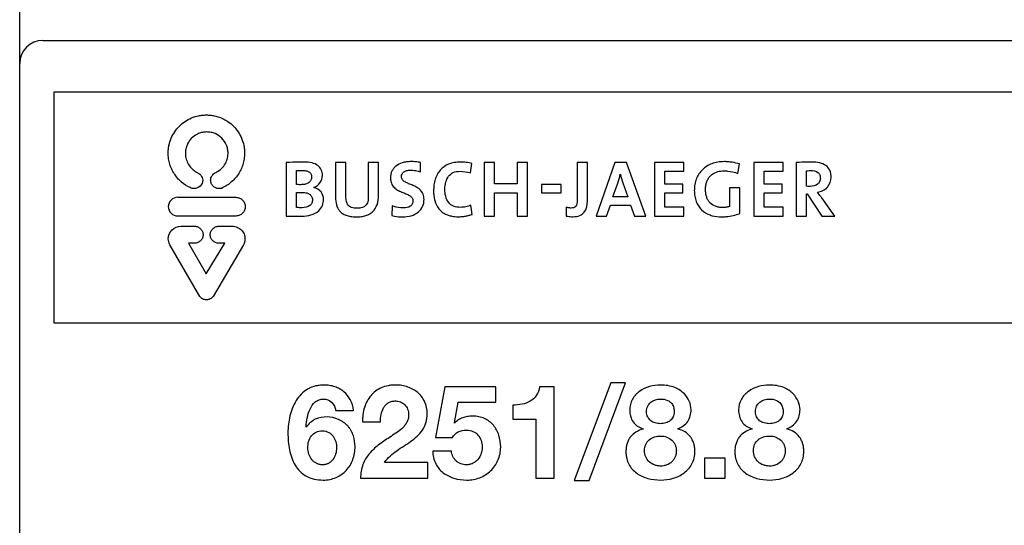
# Model space of a CAD drawing. Units: millimetres. Extents: x 136 to 280, y 118 to 208.
# Drawn here: x 136 to 157, y 175 to 186 of the extents above; entities that cross this region are included whole.
import ezdxf

# ---------------------------------------------------------------- set-up
doc = ezdxf.new("R2010")
doc.units = ezdxf.units.MM
doc.header["$LTSCALE"] = 23.1
doc.layers.get('0').update_dxf_attribs({"linetype": 'CONTINUOUS'})
doc.layers.add('09_ROUNDS', color=7, linetype='CONTINUOUS')

msp = doc.modelspace()

# ---------------------------------------------------------------- linework, layer by layer
at = {"color": 4, "linetype": 'CONTINUOUS'}
for p, q in [((136.931, 179.579), (136.931, 184.579)), ((136.931, 184.579), (279.431, 184.579)), ((141.944, 183.05), (141.944, 181.893)), ((143.01, 183.052), (143.01, 182.294)), ((143.233, 183.052), (143.01, 183.052)), ((143.233, 182.308), (143.233, 183.052)), ((143.717, 183.052), (143.717, 182.33)), ((143.938, 183.052), (143.717, 183.052)), ((143.938, 182.343), (143.938, 183.052)), ((144.845, 182.851), (144.847, 183.05)), ((145.928, 182.827), (145.952, 183.029)), ((146.223, 183.052), (146.223, 181.893)), ((146.446, 183.052), (146.223, 183.052)), ((146.446, 182.589), (146.446, 183.052)), ((146.937, 183.052), (146.937, 182.589)), ((147.16, 183.052), (146.937, 183.052)), ((147.16, 181.893), (147.16, 183.052)), ((148.228, 183.052), (148.228, 182.226)), ((148.451, 183.052), (148.228, 183.052)), ((148.451, 182.218), (148.451, 183.052)), ((149.047, 183.052), (148.642, 181.893)), ((149.299, 183.052), (149.047, 183.052)), ((149.713, 181.893), (149.299, 183.052)), ((149.904, 183.052), (149.904, 181.893)), ((150.534, 183.052), (149.904, 183.052)), ((150.534, 182.864), (150.534, 183.052)), ((151.704, 182.811), (151.739, 183.019)), ((152.049, 183.052), (152.049, 181.893)), ((152.679, 183.052), (152.049, 183.052)), ((152.679, 182.864), (152.679, 183.052)), ((152.965, 183.052), (152.965, 181.893)), ((142.167, 182.573), (142.167, 182.875)), ((149.163, 182.796), (149.165, 182.796)), ((150.127, 182.58), (150.127, 182.864)), ((150.127, 182.864), (150.534, 182.864)), ((152.272, 182.58), (152.272, 182.864)), ((152.272, 182.864), (152.679, 182.864)), ((153.188, 182.537), (153.188, 182.871)), ((146.937, 182.589), (146.446, 182.589)), ((147.462, 182.573), (147.462, 182.398)), ((147.884, 182.573), (147.462, 182.573)), ((147.884, 182.398), (147.884, 182.573)), ((149.003, 182.307), (149.108, 182.602)), ((149.218, 182.611), (149.326, 182.307)), ((150.513, 182.58), (150.127, 182.58)), ((150.513, 182.398), (150.513, 182.58)), ((152.658, 182.58), (152.272, 182.58)), ((152.658, 182.398), (152.658, 182.58)), ((140.536, 182.491), (140.557, 182.499)), ((142.167, 182.079), (142.167, 182.403)), ((142.542, 182.509), (142.542, 182.513)), ((146.446, 181.893), (146.446, 182.396)), ((146.446, 182.396), (146.937, 182.396)), ((146.937, 182.396), (146.937, 181.893)), ((147.462, 182.398), (147.884, 182.398)), ((150.127, 182.084), (150.127, 182.398)), ((150.127, 182.398), (150.513, 182.398)), ((151.521, 182.5), (151.521, 182.097)), ((151.744, 182.5), (151.521, 182.5)), ((151.744, 181.949), (151.744, 182.5)), ((152.272, 182.084), (152.272, 182.398)), ((152.272, 182.398), (152.658, 182.398)), ((153.188, 181.893), (153.188, 182.372)), ((153.188, 182.372), (153.197, 182.372)), ((153.197, 182.372), (153.519, 181.893)), ((139.597, 182.298), (140.856, 182.298)), ((149.326, 182.307), (149.003, 182.307)), ((153.796, 181.893), (153.517, 182.283)), ((144.229, 182.112), (144.226, 181.902)), ((145.961, 181.929), (145.935, 182.128)), ((147.995, 182.084), (147.995, 181.891)), ((148.867, 181.893), (148.947, 182.13)), ((148.947, 182.13), (149.385, 182.13)), ((149.385, 182.13), (149.466, 181.893)), ((150.534, 182.084), (150.127, 182.084)), ((150.534, 181.893), (150.534, 182.084)), ((152.679, 182.084), (152.272, 182.084)), ((152.679, 181.893), (152.679, 182.084)), ((140.856, 181.893), (139.597, 181.893)), ((146.223, 181.893), (146.446, 181.893)), ((146.937, 181.893), (147.16, 181.893)), ((148.642, 181.893), (148.867, 181.893)), ((149.466, 181.893), (149.713, 181.893)), ((149.904, 181.893), (150.534, 181.893)), ((152.049, 181.893), (152.679, 181.893)), ((152.965, 181.893), (153.188, 181.893)), ((153.519, 181.893), (153.796, 181.893)), ((139.669, 181.672), (139.961, 181.672)), ((140.485, 181.672), (140.777, 181.672)), ((139.83, 181.306), (140.212, 180.646)), ((139.961, 181.306), (139.83, 181.306)), ((140.212, 180.646), (140.616, 181.306)), ((140.616, 181.306), (140.485, 181.306)), ((139.428, 181.273), (139.426, 181.273)), ((140.076, 180.154), (139.428, 181.273)), ((141.019, 181.273), (140.361, 180.152)), ((279.431, 179.579), (136.931, 179.579)), ((145.367, 178.199), (145.172, 177.106)), ((146.47, 178.199), (145.367, 178.199)), ((146.47, 177.868), (146.47, 178.199)), ((147.735, 178.199), (147.416, 178.199)), ((147.735, 176.223), (147.735, 178.199)), ((148.954, 178.286), (148.166, 176.175)), ((148.488, 176.175), (149.275, 178.286)), ((149.275, 178.286), (148.954, 178.286)), ((143.016, 177.691), (143.397, 177.691)), ((145.576, 177.42), (145.655, 177.868)), ((145.655, 177.868), (146.47, 177.868)), ((146.837, 177.806), (146.837, 177.504)), ((146.837, 177.504), (147.334, 177.504)), ((147.334, 177.504), (147.334, 176.223)), ((142.378, 177.329), (142.373, 177.335)), ((143.594, 177.44), (143.978, 177.44)), ((145.581, 177.414), (145.576, 177.42)), ((149.656, 177.293), (149.656, 177.287)), ((150.404, 177.287), (150.404, 177.293)), ((152.01, 177.293), (152.01, 177.287)), ((152.758, 177.287), (152.758, 177.293)), ((145.172, 177.106), (145.533, 177.106)), ((145.511, 176.81), (145.11, 176.81)), ((150.983, 176.658), (150.983, 176.223)), ((151.426, 176.658), (150.983, 176.658)), ((151.426, 176.223), (151.426, 176.658)), ((145, 176.567), (144.066, 176.567)), ((145, 176.223), (145, 176.567)), ((143.549, 176.223), (145, 176.223)), ((147.334, 176.223), (147.735, 176.223)), ((150.983, 176.223), (151.426, 176.223)), ((148.166, 176.175), (148.488, 176.175))]:
    msp.add_line(p, q, dxfattribs=at)
for centre, radius, start, end in [((147.226, 183.241), 1.987, 341.2658, 347.0702), ((139.597, 182.096), 0.202, 90.0212, 269.9788)]:
    msp.add_arc(centre, radius, start, end, dxfattribs=at)
for points, knots in [([(139.864, 182.507), (139.795, 182.54), (139.666, 182.625), (139.539, 182.772), (139.465, 182.907), (139.424, 183.016), (139.398, 183.133), (139.39, 183.241), (139.395, 183.338), (139.412, 183.446), (139.452, 183.576), (139.529, 183.717), (139.63, 183.841), (139.754, 183.942), (139.895, 184.019), (140.025, 184.059), (140.134, 184.075), (140.218, 184.08), (140.302, 184.075), (140.41, 184.059), (140.509, 184.028), (140.578, 183.996), (140.597, 183.986)], [0, 0, 0, 0, 0.087552, 0.174797, 0.218837, 0.263369, 0.308689, 0.355183, 0.387475, 0.41915, 0.481112, 0.542029, 0.602498, 0.662969, 0.723883, 0.785823, 0.817471, 0.849723, 0.882, 0.913667, 0.975631, 1, 1, 1, 1]), ([(140.597, 183.986), (140.625, 183.972), (140.698, 183.928), (140.805, 183.841), (140.906, 183.717), (140.983, 183.576), (141.024, 183.446), (141.04, 183.338), (141.044, 183.26), (141.041, 183.19), (141.032, 183.107), (141.009, 183.007), (140.964, 182.893), (140.884, 182.754), (140.748, 182.605), (140.609, 182.522), (140.536, 182.491)], [0, 0, 0, 0, 0.051169, 0.135817, 0.220457, 0.305724, 0.392459, 0.436798, 0.482004, 0.516175, 0.549822, 0.615844, 0.680709, 0.744865, 0.872039, 1, 1, 1, 1]), ([(140.01, 183.657), (139.969, 183.636), (139.907, 183.59), (139.84, 183.509), (139.797, 183.429), (139.774, 183.357), (139.765, 183.296), (139.762, 183.242), (139.767, 183.183), (139.784, 183.1), (139.827, 183.005), (139.905, 182.911), (139.969, 182.861), (140.003, 182.84)], [0, 0, 0, 0, 0.13822, 0.227215, 0.31692, 0.408224, 0.454921, 0.502544, 0.569753, 0.634019, 0.75729, 0.878441, 1, 1, 1, 1]), ([(140.418, 182.831), (140.456, 182.85), (140.529, 182.898), (140.615, 182.996), (140.663, 183.095), (140.682, 183.181), (140.688, 183.257), (140.68, 183.342), (140.644, 183.457), (140.559, 183.584), (140.433, 183.668), (140.317, 183.704), (140.225, 183.713), (140.132, 183.704), (140.061, 183.682), (140.021, 183.663), (140.01, 183.657)], [0, 0, 0, 0, 0.087882, 0.175688, 0.264266, 0.309496, 0.35578, 0.41963, 0.481513, 0.602058, 0.722509, 0.78426, 0.847899, 0.911499, 0.973232, 1, 1, 1, 1]), ([(142.336, 183.059), (142.3, 183.059), (142.169, 183.058), (142.039, 183.055), (141.944, 183.05)], [0, 0, 0, 0, 0.274864, 1, 1, 1, 1]), ([(142.725, 182.772), (142.725, 182.814), (142.711, 182.897), (142.625, 182.997), (142.493, 183.05), (142.392, 183.059), (142.336, 183.059)], [0, 0, 0, 0, 0.230726, 0.445811, 0.691907, 1, 1, 1, 1]), ([(144.847, 183.05), (144.812, 183.056), (144.759, 183.063), (144.689, 183.069), (144.622, 183.071), (144.542, 183.066), (144.429, 183.042), (144.331, 182.995), (144.261, 182.925), (144.224, 182.864), (144.205, 182.808), (144.198, 182.76), (144.196, 182.723), (144.197, 182.689), (144.202, 182.648), (144.215, 182.601), (144.239, 182.553), (144.281, 182.501), (144.349, 182.451), (144.438, 182.411), (144.526, 182.378), (144.604, 182.344), (144.667, 182.295), (144.682, 182.245), (144.682, 182.221)], [0, 0, 0, 0, 0.067443, 0.100655, 0.132291, 0.194497, 0.250694, 0.348551, 0.393185, 0.436834, 0.481163, 0.504125, 0.527848, 0.549415, 0.569448, 0.605831, 0.638911, 0.670301, 0.731896, 0.794016, 0.854245, 0.908407, 0.954512, 1, 1, 1, 1]), ([(145.952, 183.029), (145.913, 183.04), (145.831, 183.055), (145.703, 183.063), (145.575, 183.053), (145.419, 183.01), (145.289, 182.919), (145.204, 182.795), (145.159, 182.687), (145.137, 182.587), (145.128, 182.502), (145.126, 182.423), (145.131, 182.329), (145.156, 182.195), (145.216, 182.069), (145.314, 181.973), (145.398, 181.925), (145.458, 181.905), (145.484, 181.898)], [0, 0, 0, 0, 0.064046, 0.129567, 0.201244, 0.265573, 0.381869, 0.43986, 0.500372, 0.564864, 0.598931, 0.634298, 0.69033, 0.744825, 0.849139, 0.901871, 0.958043, 1, 1, 1, 1]), ([(151.739, 183.019), (151.687, 183.034), (151.606, 183.053), (151.496, 183.066), (151.415, 183.07), (151.338, 183.067), (151.247, 183.055), (151.103, 183.018), (150.959, 182.929), (150.857, 182.805), (150.802, 182.697), (150.775, 182.597), (150.763, 182.512), (150.761, 182.447), (150.763, 182.382), (150.773, 182.302), (150.797, 182.209), (150.846, 182.109), (150.937, 181.997), (151.047, 181.931), (151.133, 181.905), (151.149, 181.9)], [0, 0, 0, 0, 0.078549, 0.119543, 0.161081, 0.196638, 0.230632, 0.294587, 0.411508, 0.4684, 0.526178, 0.586303, 0.617688, 0.650128, 0.681436, 0.711334, 0.767503, 0.820217, 0.871293, 0.975846, 1, 1, 1, 1]), ([(153.298, 183.058), (153.266, 183.058), (153.155, 183.057), (153.044, 183.055), (152.965, 183.052)], [0, 0, 0, 0, 0.287614, 1, 1, 1, 1]), ([(153.718, 182.732), (153.718, 182.783), (153.704, 182.881), (153.607, 182.996), (153.463, 183.05), (153.356, 183.058), (153.298, 183.058)], [0, 0, 0, 0, 0.254378, 0.472595, 0.711278, 1, 1, 1, 1]), ([(140.003, 182.84), (140.039, 182.829), (140.104, 182.782), (140.137, 182.705), (140.137, 182.666)], [0, 0, 0, 0, 0.485142, 1, 1, 1, 1]), ([(140.557, 182.499), (140.546, 182.495), (140.524, 182.488), (140.477, 182.484), (140.418, 182.495), (140.359, 182.535), (140.325, 182.585), (140.312, 182.63), (140.307, 182.672), (140.314, 182.719), (140.344, 182.783), (140.386, 182.818), (140.418, 182.831)], [0, 0, 0, 0, 0.061133, 0.124096, 0.252323, 0.375982, 0.499558, 0.562892, 0.628149, 0.724785, 0.817797, 1, 1, 1, 1]), ([(142.167, 182.875), (142.178, 182.876), (142.221, 182.877), (142.265, 182.878), (142.298, 182.878)], [0, 0, 0, 0, 0.235633, 1, 1, 1, 1]), ([(142.298, 182.878), (142.328, 182.878), (142.38, 182.874), (142.447, 182.846), (142.485, 182.795), (142.49, 182.756), (142.49, 182.736)], [0, 0, 0, 0, 0.332327, 0.576034, 0.781523, 1, 1, 1, 1]), ([(144.434, 182.744), (144.434, 182.763), (144.441, 182.803), (144.482, 182.852), (144.548, 182.88), (144.618, 182.887), (144.683, 182.883), (144.756, 182.874), (144.81, 182.862), (144.845, 182.851)], [0, 0, 0, 0, 0.11973, 0.237539, 0.374983, 0.549745, 0.660965, 0.776467, 1, 1, 1, 1]), ([(145.372, 182.474), (145.372, 182.526), (145.383, 182.624), (145.442, 182.756), (145.553, 182.845), (145.647, 182.861), (145.695, 182.861)], [0, 0, 0, 0, 0.276307, 0.517341, 0.744897, 1, 1, 1, 1]), ([(151.521, 182.097), (151.498, 182.09), (151.462, 182.083), (151.413, 182.078), (151.372, 182.076), (151.331, 182.078), (151.278, 182.084), (151.195, 182.106), (151.112, 182.159), (151.056, 182.235), (151.026, 182.303), (151.011, 182.367), (151.005, 182.422), (151.003, 182.467), (151.005, 182.513), (151.012, 182.571), (151.03, 182.638), (151.065, 182.709), (151.128, 182.786), (151.203, 182.832), (151.26, 182.85), (151.27, 182.853)], [0, 0, 0, 0, 0.056779, 0.086718, 0.118209, 0.152198, 0.18449, 0.244742, 0.354628, 0.409674, 0.467661, 0.530538, 0.564328, 0.599876, 0.637271, 0.672748, 0.738796, 0.800047, 0.858569, 0.974695, 1, 1, 1, 1]), ([(151.397, 182.87), (151.424, 182.87), (151.528, 182.864), (151.632, 182.84), (151.704, 182.811)], [0, 0, 0, 0, 0.25701, 1, 1, 1, 1]), ([(153.188, 182.871), (153.194, 182.872), (153.223, 182.876), (153.253, 182.877), (153.276, 182.877)], [0, 0, 0, 0, 0.213127, 1, 1, 1, 1]), ([(153.276, 182.877), (153.33, 182.877), (153.416, 182.867), (153.479, 182.782), (153.485, 182.735), (153.485, 182.71)], [0, 0, 0, 0, 0.539508, 0.754957, 1, 1, 1, 1]), ([(140.137, 182.666), (140.137, 182.62), (140.099, 182.524), (140.003, 182.486), (139.957, 182.486)], [0, 0, 0, 0, 0.499626, 1, 1, 1, 1]), ([(142.258, 182.571), (142.25, 182.571), (142.219, 182.571), (142.189, 182.571), (142.167, 182.573)], [0, 0, 0, 0, 0.279767, 1, 1, 1, 1]), ([(142.49, 182.736), (142.49, 182.713), (142.481, 182.665), (142.432, 182.608), (142.353, 182.576), (142.292, 182.571), (142.258, 182.571)], [0, 0, 0, 0, 0.221147, 0.433792, 0.682573, 1, 1, 1, 1]), ([(142.542, 182.513), (142.594, 182.533), (142.688, 182.604), (142.725, 182.717), (142.725, 182.772)], [0, 0, 0, 0, 0.504617, 1, 1, 1, 1]), ([(144.921, 182.252), (144.921, 182.291), (144.91, 182.366), (144.849, 182.456), (144.768, 182.515), (144.679, 182.556), (144.591, 182.591), (144.513, 182.625), (144.45, 182.672), (144.434, 182.721), (144.434, 182.744)], [0, 0, 0, 0, 0.159615, 0.294976, 0.427393, 0.561714, 0.692006, 0.808906, 0.907094, 1, 1, 1, 1]), ([(153.485, 182.71), (153.485, 182.685), (153.476, 182.636), (153.41, 182.551), (153.324, 182.534), (153.269, 182.534)], [0, 0, 0, 0, 0.241015, 0.467418, 1, 1, 1, 1]), ([(153.423, 182.409), (153.502, 182.422), (153.659, 182.491), (153.718, 182.655), (153.718, 182.732)], [0, 0, 0, 0, 0.50919, 1, 1, 1, 1]), ([(142.167, 182.403), (142.175, 182.403), (142.208, 182.405), (142.24, 182.405), (142.265, 182.405)], [0, 0, 0, 0, 0.236247, 1, 1, 1, 1]), ([(142.265, 182.405), (142.299, 182.405), (142.36, 182.4), (142.441, 182.375), (142.499, 182.321), (142.509, 182.27), (142.509, 182.246)], [0, 0, 0, 0, 0.306366, 0.557323, 0.771598, 1, 1, 1, 1]), ([(142.748, 182.25), (142.748, 182.307), (142.713, 182.43), (142.601, 182.497), (142.542, 182.509)], [0, 0, 0, 0, 0.48328, 1, 1, 1, 1]), ([(145.71, 182.08), (145.659, 182.08), (145.562, 182.092), (145.396, 182.21), (145.372, 182.373), (145.372, 182.474)], [0, 0, 0, 0, 0.261577, 0.483103, 1, 1, 1, 1]), ([(153.269, 182.534), (153.261, 182.534), (153.234, 182.534), (153.206, 182.534), (153.188, 182.537)], [0, 0, 0, 0, 0.308509, 1, 1, 1, 1]), ([(153.517, 182.283), (153.51, 182.293), (153.479, 182.335), (153.447, 182.378), (153.423, 182.409)], [0, 0, 0, 0, 0.238392, 1, 1, 1, 1]), ([(140.856, 182.298), (140.883, 182.298), (140.936, 182.287), (141.003, 182.242), (141.04, 182.187), (141.056, 182.136), (141.06, 182.095), (141.056, 182.055), (141.04, 182.004), (141.003, 181.949), (140.936, 181.904), (140.883, 181.893), (140.856, 181.893)], [0, 0, 0, 0, 0.126905, 0.249685, 0.372581, 0.435567, 0.500434, 0.565203, 0.628031, 0.750573, 0.873129, 1, 1, 1, 1]), ([(142.282, 181.89), (142.41, 181.89), (142.606, 181.93), (142.732, 182.117), (142.748, 182.207), (142.748, 182.25)], [0, 0, 0, 0, 0.586939, 0.801409, 1, 1, 1, 1]), ([(142.509, 182.246), (142.509, 182.221), (142.501, 182.173), (142.435, 182.087), (142.347, 182.072), (142.289, 182.072)], [0, 0, 0, 0, 0.232491, 0.452178, 1, 1, 1, 1]), ([(143.01, 182.294), (143.01, 182.241), (143.017, 182.161), (143.052, 182.063), (143.095, 181.999), (143.156, 181.945), (143.221, 181.912), (143.282, 181.893), (143.335, 181.883), (143.394, 181.876), (143.454, 181.874), (143.512, 181.876), (143.581, 181.883), (143.66, 181.9), (143.744, 181.936), (143.839, 182.005), (143.924, 182.143), (143.938, 182.273), (143.938, 182.343)], [0, 0, 0, 0, 0.108849, 0.160537, 0.211756, 0.265275, 0.32498, 0.35854, 0.395231, 0.435541, 0.479929, 0.517878, 0.553864, 0.62053, 0.681647, 0.739608, 0.857576, 1, 1, 1, 1]), ([(143.717, 182.33), (143.717, 182.287), (143.713, 182.213), (143.674, 182.129), (143.626, 182.09), (143.582, 182.072), (143.54, 182.063), (143.503, 182.06), (143.472, 182.059), (143.44, 182.06), (143.4, 182.065), (143.356, 182.075), (143.312, 182.097), (143.268, 182.138), (143.237, 182.212), (143.233, 182.275), (143.233, 182.308)], [0, 0, 0, 0, 0.154261, 0.269034, 0.322003, 0.378107, 0.441231, 0.47631, 0.514033, 0.555876, 0.594009, 0.660797, 0.718374, 0.771147, 0.877357, 1, 1, 1, 1]), ([(144.463, 181.875), (144.58, 181.875), (144.763, 181.918), (144.901, 182.097), (144.921, 182.2), (144.921, 182.252)], [0, 0, 0, 0, 0.537035, 0.765353, 1, 1, 1, 1]), ([(144.682, 182.221), (144.682, 182.197), (144.674, 182.151), (144.607, 182.079), (144.531, 182.068), (144.482, 182.068)], [0, 0, 0, 0, 0.250277, 0.47677, 1, 1, 1, 1]), ([(148.228, 182.226), (148.228, 182.183), (148.223, 182.112), (148.154, 182.069), (148.119, 182.066), (148.101, 182.066)], [0, 0, 0, 0, 0.563973, 0.767098, 1, 1, 1, 1]), ([(148.139, 181.878), (148.189, 181.878), (148.282, 181.889), (148.429, 181.997), (148.451, 182.134), (148.451, 182.218)], [0, 0, 0, 0, 0.287936, 0.518678, 1, 1, 1, 1]), ([(142.289, 182.072), (142.277, 182.072), (142.236, 182.073), (142.196, 182.075), (142.167, 182.079)], [0, 0, 0, 0, 0.303349, 1, 1, 1, 1]), ([(144.482, 182.068), (144.46, 182.068), (144.374, 182.074), (144.289, 182.092), (144.229, 182.112)], [0, 0, 0, 0, 0.257177, 1, 1, 1, 1]), ([(145.484, 181.898), (145.497, 181.895), (145.532, 181.887), (145.591, 181.879), (145.651, 181.877), (145.702, 181.878), (145.755, 181.882), (145.819, 181.891), (145.892, 181.907), (145.939, 181.921), (145.961, 181.929)], [0, 0, 0, 0, 0.082719, 0.221263, 0.371533, 0.454845, 0.537339, 0.698832, 0.85386, 1, 1, 1, 1]), ([(145.935, 182.128), (145.9, 182.112), (145.826, 182.091), (145.749, 182.08), (145.71, 182.08)], [0, 0, 0, 0, 0.492284, 1, 1, 1, 1]), ([(148.101, 182.066), (148.091, 182.066), (148.055, 182.068), (148.019, 182.074), (147.995, 182.084)], [0, 0, 0, 0, 0.278862, 1, 1, 1, 1]), ([(151.347, 181.876), (151.382, 181.876), (151.517, 181.883), (151.651, 181.911), (151.744, 181.949)], [0, 0, 0, 0, 0.25889, 1, 1, 1, 1]), ([(141.944, 181.893), (141.979, 181.893), (142.092, 181.893), (142.204, 181.89), (142.282, 181.89)], [0, 0, 0, 0, 0.30893, 1, 1, 1, 1]), ([(144.226, 181.902), (144.244, 181.897), (144.322, 181.88), (144.402, 181.875), (144.463, 181.875)], [0, 0, 0, 0, 0.239055, 1, 1, 1, 1]), ([(147.995, 181.891), (148.005, 181.89), (148.053, 181.882), (148.101, 181.878), (148.139, 181.878)], [0, 0, 0, 0, 0.212712, 1, 1, 1, 1]), ([(139.395, 181.4), (139.395, 181.47), (139.454, 181.615), (139.599, 181.672), (139.669, 181.672)], [0, 0, 0, 0, 0.49933, 1, 1, 1, 1]), ([(139.961, 181.672), (139.986, 181.672), (140.034, 181.662), (140.095, 181.621), (140.129, 181.571), (140.143, 181.524), (140.147, 181.488), (140.143, 181.451), (140.129, 181.405), (140.095, 181.355), (140.034, 181.315), (139.986, 181.306), (139.961, 181.306)], [0, 0, 0, 0, 0.127344, 0.25038, 0.373352, 0.436303, 0.501088, 0.566015, 0.628705, 0.750595, 0.872796, 1, 1, 1, 1]), ([(140.485, 181.306), (140.461, 181.306), (140.412, 181.315), (140.352, 181.355), (140.318, 181.405), (140.304, 181.451), (140.3, 181.488), (140.304, 181.524), (140.318, 181.571), (140.352, 181.621), (140.412, 181.662), (140.461, 181.672), (140.485, 181.672)], [0, 0, 0, 0, 0.127276, 0.249397, 0.371239, 0.433946, 0.49891, 0.563733, 0.626701, 0.749626, 0.872584, 1, 1, 1, 1]), ([(140.777, 181.672), (140.813, 181.672), (140.885, 181.658), (140.976, 181.598), (141.027, 181.523), (141.048, 181.455), (141.053, 181.407), (141.05, 181.366), (141.042, 181.322), (141.029, 181.292), (141.019, 181.273)], [0, 0, 0, 0, 0.194713, 0.381645, 0.568059, 0.663859, 0.762971, 0.824786, 0.884, 1, 1, 1, 1]), ([(140.361, 180.152), (140.345, 180.13), (140.313, 180.102), (140.26, 180.083), (140.218, 180.077), (140.175, 180.083), (140.124, 180.103), (140.092, 180.132), (140.076, 180.154)], [0, 0, 0, 0, 0.246611, 0.37258, 0.502606, 0.631569, 0.755758, 1, 1, 1, 1]), ([(143.397, 177.691), (143.387, 177.771), (143.343, 177.923), (143.221, 178.077), (143.098, 178.16), (142.994, 178.205), (142.899, 178.228), (142.819, 178.237), (142.744, 178.239), (142.657, 178.234), (142.563, 178.216), (142.476, 178.187), (142.372, 178.134), (142.259, 178.043), (142.152, 177.904), (142.073, 177.744), (142, 177.512), (141.98, 177.328), (141.98, 177.205)], [0, 0, 0, 0, 0.102293, 0.195244, 0.241483, 0.288876, 0.338341, 0.364114, 0.390677, 0.433443, 0.473528, 0.511666, 0.548541, 0.620629, 0.69336, 0.768207, 0.84512, 1, 1, 1, 1]), ([(144.989, 177.62), (144.989, 177.709), (144.955, 177.882), (144.822, 178.055), (144.686, 178.148), (144.57, 178.2), (144.465, 178.226), (144.378, 178.237), (144.305, 178.239), (144.226, 178.236), (144.12, 178.221), (143.998, 178.183), (143.87, 178.11), (143.73, 177.978), (143.612, 177.75), (143.591, 177.545), (143.594, 177.44)], [0, 0, 0, 0, 0.118831, 0.228236, 0.283386, 0.339709, 0.397593, 0.427212, 0.457289, 0.495987, 0.53271, 0.601394, 0.666009, 0.729033, 0.857764, 1, 1, 1, 1]), ([(147.416, 178.199), (147.406, 178.132), (147.365, 178.006), (147.219, 177.874), (147.035, 177.814), (146.905, 177.805), (146.837, 177.806)], [0, 0, 0, 0, 0.261419, 0.493945, 0.736782, 1, 1, 1, 1]), ([(150.032, 178.238), (149.951, 178.238), (149.79, 178.216), (149.572, 178.116), (149.404, 177.94), (149.366, 177.78), (149.366, 177.699)], [0, 0, 0, 0, 0.255299, 0.505027, 0.745422, 1, 1, 1, 1]), ([(150.692, 177.708), (150.692, 177.83), (150.593, 178.037), (150.328, 178.21), (150.137, 178.238), (150.032, 178.238)], [0, 0, 0, 0, 0.395675, 0.660475, 1, 1, 1, 1]), ([(152.385, 178.238), (152.305, 178.238), (152.144, 178.216), (151.926, 178.116), (151.758, 177.94), (151.719, 177.78), (151.719, 177.699)], [0, 0, 0, 0, 0.255299, 0.505027, 0.745422, 1, 1, 1, 1]), ([(153.046, 177.708), (153.046, 177.83), (152.946, 178.037), (152.682, 178.21), (152.491, 178.238), (152.385, 178.238)], [0, 0, 0, 0, 0.395675, 0.660475, 1, 1, 1, 1]), ([(142.373, 177.335), (142.376, 177.398), (142.392, 177.529), (142.445, 177.717), (142.538, 177.86), (142.652, 177.926), (142.717, 177.936), (142.751, 177.936)], [0, 0, 0, 0, 0.241323, 0.505024, 0.751539, 0.870949, 1, 1, 1, 1]), ([(142.751, 177.936), (142.814, 177.936), (142.945, 177.879), (143.004, 177.754), (143.016, 177.691)], [0, 0, 0, 0, 0.493303, 1, 1, 1, 1]), ([(143.978, 177.44), (143.978, 177.493), (143.988, 177.598), (144.028, 177.723), (144.086, 177.807), (144.141, 177.856), (144.199, 177.882), (144.25, 177.892), (144.288, 177.894), (144.323, 177.893), (144.363, 177.888), (144.41, 177.875), (144.462, 177.848), (144.506, 177.813), (144.542, 177.768), (144.568, 177.715), (144.581, 177.665), (144.587, 177.623), (144.588, 177.6), (144.588, 177.589)], [0, 0, 0, 0, 0.146024, 0.28798, 0.355136, 0.420817, 0.488503, 0.524852, 0.563848, 0.592841, 0.620923, 0.674802, 0.726634, 0.777626, 0.829086, 0.882382, 0.93889, 0.968797, 1, 1, 1, 1]), ([(149.73, 177.662), (149.73, 177.702), (149.745, 177.78), (149.839, 177.902), (149.957, 177.936), (150.032, 177.936)], [0, 0, 0, 0, 0.264464, 0.505034, 1, 1, 1, 1]), ([(150.032, 177.936), (150.083, 177.936), (150.175, 177.924), (150.277, 177.847), (150.314, 177.766), (150.326, 177.705), (150.329, 177.656), (150.324, 177.604), (150.302, 177.534), (150.245, 177.462), (150.164, 177.422), (150.091, 177.405), (150.052, 177.403), (150.032, 177.403)], [0, 0, 0, 0, 0.171617, 0.299315, 0.41035, 0.461231, 0.507023, 0.574084, 0.635493, 0.750661, 0.86948, 0.933145, 1, 1, 1, 1]), ([(152.083, 177.662), (152.083, 177.702), (152.098, 177.78), (152.193, 177.902), (152.311, 177.936), (152.385, 177.936)], [0, 0, 0, 0, 0.264464, 0.505034, 1, 1, 1, 1]), ([(152.385, 177.936), (152.437, 177.936), (152.529, 177.924), (152.631, 177.847), (152.668, 177.766), (152.68, 177.705), (152.683, 177.656), (152.678, 177.604), (152.656, 177.534), (152.599, 177.462), (152.517, 177.422), (152.444, 177.405), (152.405, 177.403), (152.385, 177.403)], [0, 0, 0, 0, 0.171617, 0.299315, 0.41035, 0.461231, 0.507023, 0.574084, 0.635493, 0.750661, 0.86948, 0.933145, 1, 1, 1, 1]), ([(149.366, 177.699), (149.366, 177.61), (149.4, 177.471), (149.528, 177.343), (149.612, 177.305), (149.656, 177.293)], [0, 0, 0, 0, 0.498172, 0.739426, 1, 1, 1, 1]), ([(150.404, 177.293), (150.488, 177.321), (150.647, 177.432), (150.692, 177.618), (150.692, 177.708)], [0, 0, 0, 0, 0.498126, 1, 1, 1, 1]), ([(151.719, 177.699), (151.719, 177.61), (151.753, 177.471), (151.882, 177.343), (151.965, 177.305), (152.01, 177.293)], [0, 0, 0, 0, 0.498172, 0.739426, 1, 1, 1, 1]), ([(152.758, 177.293), (152.842, 177.321), (153, 177.432), (153.046, 177.618), (153.046, 177.708)], [0, 0, 0, 0, 0.498126, 1, 1, 1, 1]), ([(142.824, 177.55), (142.738, 177.55), (142.56, 177.522), (142.427, 177.399), (142.378, 177.329)], [0, 0, 0, 0, 0.503281, 1, 1, 1, 1]), ([(143.431, 176.906), (143.431, 176.985), (143.412, 177.104), (143.358, 177.232), (143.316, 177.3), (143.279, 177.348), (143.234, 177.392), (143.167, 177.445), (143.038, 177.519), (142.909, 177.55), (142.824, 177.55)], [0, 0, 0, 0, 0.239574, 0.360644, 0.421261, 0.482052, 0.546287, 0.611066, 0.741493, 1, 1, 1, 1]), ([(144.066, 176.567), (144.136, 176.667), (144.327, 176.829), (144.635, 177.008), (144.867, 177.205), (144.973, 177.426), (144.989, 177.553), (144.989, 177.62)], [0, 0, 0, 0, 0.251613, 0.502824, 0.740659, 0.86189, 1, 1, 1, 1]), ([(144.588, 177.589), (144.588, 177.574), (144.586, 177.545), (144.575, 177.491), (144.549, 177.427), (144.503, 177.359), (144.426, 177.279), (144.313, 177.197), (144.219, 177.137), (144.173, 177.106)], [0, 0, 0, 0, 0.066471, 0.129976, 0.252132, 0.373352, 0.49695, 0.751053, 1, 1, 1, 1]), ([(146.577, 176.895), (146.577, 176.983), (146.554, 177.154), (146.452, 177.343), (146.334, 177.456), (146.227, 177.519), (146.126, 177.551), (146.038, 177.564), (145.973, 177.567), (145.912, 177.565), (145.84, 177.557), (145.755, 177.535), (145.661, 177.487), (145.607, 177.44), (145.581, 177.414)], [0, 0, 0, 0, 0.182943, 0.352085, 0.434902, 0.519107, 0.607607, 0.654558, 0.703833, 0.743192, 0.780876, 0.852887, 0.924224, 1, 1, 1, 1]), ([(150.032, 177.403), (150.012, 177.403), (149.973, 177.405), (149.9, 177.421), (149.817, 177.461), (149.744, 177.548), (149.73, 177.624), (149.73, 177.662)], [0, 0, 0, 0, 0.13329, 0.261885, 0.504533, 0.739771, 1, 1, 1, 1]), ([(152.385, 177.403), (152.366, 177.403), (152.327, 177.405), (152.253, 177.421), (152.17, 177.461), (152.098, 177.548), (152.083, 177.624), (152.083, 177.662)], [0, 0, 0, 0, 0.13329, 0.261885, 0.504533, 0.739771, 1, 1, 1, 1]), ([(142.409, 176.881), (142.409, 176.97), (142.443, 177.112), (142.587, 177.23), (142.68, 177.248), (142.728, 177.248)], [0, 0, 0, 0, 0.497123, 0.734295, 1, 1, 1, 1]), ([(142.728, 177.248), (142.774, 177.248), (142.865, 177.228), (142.965, 177.135), (143.019, 177.011), (143.03, 176.921), (143.03, 176.875)], [0, 0, 0, 0, 0.258247, 0.495051, 0.741538, 1, 1, 1, 1]), ([(145.533, 177.106), (145.568, 177.153), (145.652, 177.244), (145.775, 177.265), (145.835, 177.265)], [0, 0, 0, 0, 0.492184, 1, 1, 1, 1]), ([(145.835, 177.265), (145.884, 177.265), (145.979, 177.248), (146.094, 177.163), (146.151, 177.061), (146.173, 176.969), (146.179, 176.895), (146.173, 176.822), (146.149, 176.729), (146.103, 176.645), (146.037, 176.58), (145.977, 176.543), (145.921, 176.523), (145.873, 176.515), (145.848, 176.514), (145.835, 176.514)], [0, 0, 0, 0, 0.129726, 0.247473, 0.367074, 0.430532, 0.497081, 0.56195, 0.625657, 0.749132, 0.809907, 0.870874, 0.933505, 0.966131, 1, 1, 1, 1]), ([(149.656, 177.287), (149.602, 177.274), (149.499, 177.233), (149.395, 177.141), (149.338, 177.051), (149.307, 176.975), (149.291, 176.906), (149.285, 176.847), (149.283, 176.791), (149.286, 176.726), (149.302, 176.632), (149.341, 176.525), (149.417, 176.416), (149.548, 176.299), (149.758, 176.206), (149.941, 176.184), (150.035, 176.184)], [0, 0, 0, 0, 0.096206, 0.186134, 0.231276, 0.277731, 0.326448, 0.351949, 0.378334, 0.42244, 0.463987, 0.541523, 0.615306, 0.688605, 0.839975, 1, 1, 1, 1]), ([(150.035, 176.184), (150.126, 176.184), (150.305, 176.208), (150.511, 176.305), (150.641, 176.423), (150.716, 176.532), (150.755, 176.638), (150.771, 176.73), (150.775, 176.795), (150.773, 176.85), (150.767, 176.908), (150.752, 176.977), (150.721, 177.053), (150.665, 177.142), (150.563, 177.235), (150.459, 177.275), (150.404, 177.287)], [0, 0, 0, 0, 0.157186, 0.309107, 0.383314, 0.457837, 0.535426, 0.57661, 0.620051, 0.6464, 0.671915, 0.720747, 0.767352, 0.812621, 0.902799, 1, 1, 1, 1]), ([(152.01, 177.287), (151.955, 177.274), (151.852, 177.233), (151.749, 177.141), (151.692, 177.051), (151.661, 176.975), (151.645, 176.906), (151.639, 176.847), (151.637, 176.791), (151.64, 176.726), (151.656, 176.632), (151.695, 176.525), (151.771, 176.416), (151.902, 176.299), (152.112, 176.206), (152.295, 176.184), (152.388, 176.184)], [0, 0, 0, 0, 0.096206, 0.186134, 0.231276, 0.277731, 0.326448, 0.351949, 0.378334, 0.42244, 0.463987, 0.541523, 0.615306, 0.688605, 0.839975, 1, 1, 1, 1]), ([(152.388, 176.184), (152.479, 176.184), (152.659, 176.208), (152.865, 176.305), (152.994, 176.423), (153.069, 176.532), (153.109, 176.638), (153.125, 176.73), (153.128, 176.795), (153.127, 176.85), (153.12, 176.908), (153.105, 176.977), (153.075, 177.053), (153.019, 177.142), (152.916, 177.235), (152.813, 177.275), (152.758, 177.287)], [0, 0, 0, 0, 0.157186, 0.309107, 0.383314, 0.457837, 0.535426, 0.57661, 0.620051, 0.6464, 0.671915, 0.720747, 0.767352, 0.812621, 0.902799, 1, 1, 1, 1]), ([(141.98, 177.205), (141.98, 177.081), (141.999, 176.84), (142.109, 176.501), (142.364, 176.231), (142.612, 176.184), (142.739, 176.184)], [0, 0, 0, 0, 0.259546, 0.503274, 0.7337, 1, 1, 1, 1]), ([(144.173, 177.106), (144.091, 177.051), (143.935, 176.945), (143.726, 176.76), (143.577, 176.516), (143.55, 176.324), (143.549, 176.223)], [0, 0, 0, 0, 0.26081, 0.499936, 0.733185, 1, 1, 1, 1]), ([(149.685, 176.821), (149.685, 176.867), (149.7, 176.956), (149.809, 177.099), (149.948, 177.135), (150.035, 177.135)], [0, 0, 0, 0, 0.263536, 0.500054, 1, 1, 1, 1]), ([(150.035, 177.135), (150.079, 177.135), (150.166, 177.121), (150.261, 177.065), (150.317, 177.003), (150.349, 176.948), (150.365, 176.897), (150.372, 176.853), (150.374, 176.818), (150.372, 176.783), (150.366, 176.737), (150.35, 176.683), (150.319, 176.626), (150.264, 176.56), (150.189, 176.513), (150.104, 176.49), (150.053, 176.485), (150.025, 176.486), (150.02, 176.486)], [0, 0, 0, 0, 0.125893, 0.244214, 0.302503, 0.36134, 0.422094, 0.453747, 0.486529, 0.520806, 0.553906, 0.61726, 0.67813, 0.737848, 0.857846, 0.920769, 0.986721, 1, 1, 1, 1]), ([(152.038, 176.821), (152.038, 176.867), (152.054, 176.956), (152.163, 177.099), (152.301, 177.135), (152.388, 177.135)], [0, 0, 0, 0, 0.263536, 0.500054, 1, 1, 1, 1]), ([(152.388, 177.135), (152.433, 177.135), (152.52, 177.121), (152.615, 177.065), (152.671, 177.003), (152.703, 176.948), (152.719, 176.897), (152.726, 176.853), (152.727, 176.818), (152.726, 176.783), (152.719, 176.737), (152.703, 176.683), (152.672, 176.626), (152.617, 176.56), (152.542, 176.513), (152.457, 176.49), (152.407, 176.485), (152.379, 176.486), (152.374, 176.486)], [0, 0, 0, 0, 0.125893, 0.244214, 0.302503, 0.36134, 0.422094, 0.453747, 0.486529, 0.520806, 0.553906, 0.61726, 0.67813, 0.737848, 0.857846, 0.920769, 0.986721, 1, 1, 1, 1]), ([(143.03, 176.875), (143.03, 176.831), (143.017, 176.743), (142.968, 176.643), (142.91, 176.58), (142.857, 176.543), (142.806, 176.523), (142.763, 176.515), (142.728, 176.513), (142.692, 176.515), (142.646, 176.523), (142.593, 176.543), (142.538, 176.58), (142.476, 176.644), (142.423, 176.745), (142.409, 176.835), (142.409, 176.881)], [0, 0, 0, 0, 0.125206, 0.247509, 0.307196, 0.366525, 0.427168, 0.458832, 0.491873, 0.526379, 0.559482, 0.622822, 0.684485, 0.746118, 0.871514, 1, 1, 1, 1]), ([(142.739, 176.184), (142.835, 176.184), (143.023, 176.218), (143.254, 176.381), (143.4, 176.623), (143.431, 176.81), (143.431, 176.906)], [0, 0, 0, 0, 0.258615, 0.498922, 0.741277, 1, 1, 1, 1]), ([(145.844, 176.184), (145.939, 176.182), (146.13, 176.215), (146.372, 176.37), (146.539, 176.607), (146.577, 176.798), (146.577, 176.895)], [0, 0, 0, 0, 0.253597, 0.49872, 0.743918, 1, 1, 1, 1]), ([(150.02, 176.486), (150.002, 176.487), (149.96, 176.491), (149.878, 176.513), (149.782, 176.571), (149.702, 176.683), (149.685, 176.774), (149.685, 176.821)], [0, 0, 0, 0, 0.107189, 0.236377, 0.484408, 0.731743, 1, 1, 1, 1]), ([(152.374, 176.486), (152.355, 176.487), (152.314, 176.491), (152.232, 176.513), (152.135, 176.571), (152.055, 176.683), (152.038, 176.774), (152.038, 176.821)], [0, 0, 0, 0, 0.107189, 0.236377, 0.484408, 0.731743, 1, 1, 1, 1]), ([(145.11, 176.81), (145.111, 176.717), (145.149, 176.535), (145.326, 176.325), (145.57, 176.208), (145.751, 176.184), (145.844, 176.184)], [0, 0, 0, 0, 0.26075, 0.497447, 0.740614, 1, 1, 1, 1]), ([(145.835, 176.514), (145.814, 176.514), (145.773, 176.517), (145.713, 176.534), (145.66, 176.56), (145.598, 176.607), (145.537, 176.689), (145.515, 176.769), (145.511, 176.81)], [0, 0, 0, 0, 0.131907, 0.257485, 0.379105, 0.499011, 0.740933, 1, 1, 1, 1])]:
    msp.add_open_spline(points, degree=3, knots=knots, dxfattribs=at)
for points in [[(145.695, 182.861), (145.773, 182.861), (145.852, 182.848), (145.928, 182.827)], [(149.165, 182.796), (149.178, 182.733), (149.197, 182.671), (149.218, 182.611)], [(151.27, 182.853), (151.311, 182.865), (151.354, 182.87), (151.397, 182.87)], [(139.957, 182.486), (139.925, 182.486), (139.891, 182.491), (139.864, 182.507)], [(151.149, 181.9), (151.213, 181.883), (151.281, 181.876), (151.347, 181.876)], [(139.426, 181.273), (139.414, 181.315), (139.395, 181.357), (139.395, 181.4)]]:
    msp.add_open_spline(points, degree=3, dxfattribs=at)
at = {"layer": '09_ROUNDS', "color": 7, "linetype": 'CONTINUOUS'}
for p, q in [((136.183, 118.689), (136.183, 207.689)), ((136.683, 185.689), (279.683, 185.689))]:
    msp.add_line(p, q, dxfattribs=at)
msp.add_arc((136.683, 185.189), 0.5, 90, 180, dxfattribs=at)

doc.saveas('drawing.dxf')
